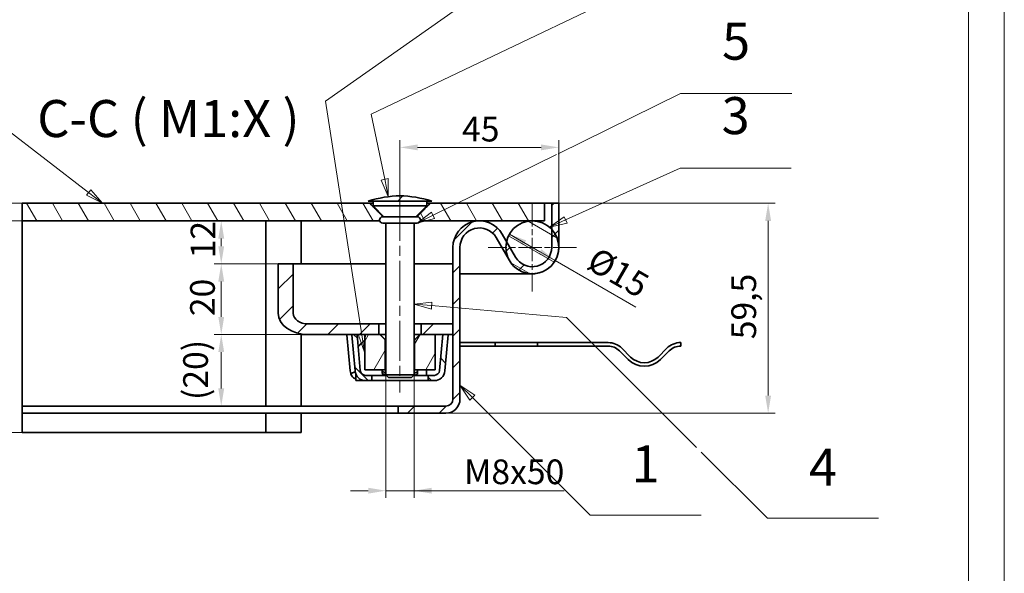
# Model space of a CAD drawing. Units: millimetres. Extents: x 2152 to 4278, y 385 to 1889.
# Drawn here: x 3581 to 4278, y 1137 to 1529 of the extents above; entities that cross this region are included whole.
import ezdxf

# ---------------------------------------------------------------- set-up
doc = ezdxf.new("R2010")
doc.units = ezdxf.units.MM
doc.header["$LTSCALE"] = 5
doc.linetypes.add('CHAIN', pattern=[0.7087, 0.4724, -0.0591, 0.1181, -0.0591])
doc.linetypes.add('DASH_DOT', pattern=[0.37, 0.24, -0.06, 0.01, -0.06])
for name, color, linetype, lineweight, true_color in [('Kóta (ISO)', 5, 'Continuous', 9, 0x0000ff), ('Osa (ISO)', 1, 'DASH_DOT', 9, 0xff0000), ('Středová značka (ISO)', 1, 'DASH_DOT', 9, 0xff0000), ('Značka (ISO)', 5, 'Continuous', 9, 0x0000ff), ('Šrafy (ISO)', 6, 'Continuous', 9, 0xff00ff)]:
    doc.layers.add(name, color=color, linetype=linetype, lineweight=lineweight, true_color=true_color)
doc.layers.add('Viditelná (ISO)', color=7, linetype='Continuous', lineweight=35)
doc.styles.add('Text popisu (ISO)', font='TAHOMA.TTF')
doc.styles.add('Text poznámky (ISO)', font='TAHOMA.TTF')
doc.dimstyles.new('Výchozí (ISO)', dxfattribs={"dimscale": 5, "dimtxt": 3.5, "dimasz": 2.5, "dimexe": 1, "dimexo": 0, "dimgap": 0.762, "dimtad": 1, "dimrnd": 1e-08, "dimtxsty": 'Text poznámky (ISO)', "dimcen": 0.09, "dimdle": 10, "dimclrd": 256, "dimclre": 256, "dimclrt": 256, "dimazin": 2, "dimtfac": 1.001486, "dimtmove": 0, "dimatfit": 3, "dimfxl": 1, "dimtolj": 1, "dimlwd": -1, "dimlwe": -1, "dimarcsym": 0})
pattern_1 = [(45, (2202.798, 428.771), (-11.22532, 11.22532), [])]

# ---------------------------------------------------------------- blocks, each defined once
blk = doc.blocks.new('*D68')
at = {"layer": 'Defpoints', "color": 0}
for p in [(3548.62, 1399.43), (3582.45, 1399.43), (3582.45, 1386.93)]:
    blk.add_point(p, dxfattribs=at)
at = {"layer": 'Kóta (ISO)'}
for p, q in [((3548.62, 1411.93), (3548.62, 1424.43)), ((3582.45, 1399.43), (3543.62, 1399.43)), ((3548.62, 1386.93), (3548.62, 1399.43)), ((3582.45, 1386.93), (3543.62, 1386.93)), ((3548.62, 1386.93), (3548.62, 1254.07)), ((3548.62, 1374.43), (3548.62, 1361.93))]:
    blk.add_line(p, q, dxfattribs=at)
for points in [[(3546.53, 1411.93), (3550.7, 1411.93), (3548.62, 1399.43)], [(3550.7, 1374.43), (3546.53, 1374.43), (3548.62, 1386.93)]]:
    blk.add_solid(points, dxfattribs=at)
at = {"layer": 'Kóta (ISO)', "insert": (3522.7, 1257.88), "char_height": 17.5, "attachment_point": 1, "rotation": 90, "style": 'Text poznámky (ISO)'}
blk.add_mtext('\\A1;{Slza }5{/7}', dxfattribs=at)
blk = doc.blocks.new('*D69')
at = {"layer": 'Defpoints', "color": 0}
for p in [(3962.52, 1399.43), (4110.82, 1399.43), (3882.52, 1250.68)]:
    blk.add_point(p, dxfattribs=at)
at = {"layer": 'Kóta (ISO)'}
for p, q in [((3962.52, 1399.43), (4115.82, 1399.43)), ((4110.82, 1263.18), (4110.82, 1386.93)), ((3882.52, 1250.68), (4115.82, 1250.68))]:
    blk.add_line(p, q, dxfattribs=at)
for points in [[(4112.91, 1386.93), (4108.74, 1386.93), (4110.82, 1399.43)], [(4108.74, 1263.18), (4112.91, 1263.18), (4110.82, 1250.68)]]:
    blk.add_solid(points, dxfattribs=at)
at = {"layer": 'Kóta (ISO)', "insert": (4084.79, 1303.06), "char_height": 17.5, "attachment_point": 1, "rotation": 90, "style": 'Text poznámky (ISO)'}
blk.add_mtext('\\A1;59,5', dxfattribs=at)
blk = doc.blocks.new('*D70')
at = {"layer": 'Defpoints', "color": 0}
for p in [(3723.42, 1306.43), (3784.98, 1306.43), (3723.42, 1255.68)]:
    blk.add_point(p, dxfattribs=at)
at = {"layer": 'Kóta (ISO)'}
for p, q in [((3784.98, 1306.43), (3718.42, 1306.43)), ((3723.42, 1268.18), (3723.42, 1293.93))]:
    blk.add_line(p, q, dxfattribs=at)
for points in [[(3725.5, 1293.93), (3721.34, 1293.93), (3723.42, 1306.43)], [(3721.34, 1268.18), (3725.5, 1268.18), (3723.42, 1255.68)]]:
    blk.add_solid(points, dxfattribs=at)
at = {"layer": 'Kóta (ISO)', "insert": (3696.47, 1259.98), "char_height": 17.5, "attachment_point": 1, "rotation": 90, "style": 'Text poznámky (ISO)'}
blk.add_mtext('\\A1;(20)', dxfattribs=at)
blk = doc.blocks.new('*D71')
at = {"layer": 'Defpoints', "color": 0}
for p in [(3723.42, 1356.43), (3763.77, 1356.43), (3784.98, 1306.43)]:
    blk.add_point(p, dxfattribs=at)
at = {"layer": 'Kóta (ISO)'}
for p, q in [((3763.77, 1356.43), (3718.42, 1356.43)), ((3723.42, 1318.93), (3723.42, 1343.93)), ((3784.98, 1306.43), (3718.42, 1306.43))]:
    blk.add_line(p, q, dxfattribs=at)
for points in [[(3725.5, 1343.93), (3721.34, 1343.93), (3723.42, 1356.43)], [(3721.34, 1318.93), (3725.5, 1318.93), (3723.42, 1306.43)]]:
    blk.add_solid(points, dxfattribs=at)
at = {"layer": 'Kóta (ISO)', "insert": (3701.37, 1319.41), "char_height": 17.5, "attachment_point": 1, "rotation": 90, "style": 'Text poznámky (ISO)'}
blk.add_mtext('\\A1;20', dxfattribs=at)
blk = doc.blocks.new('*D72')
at = {"layer": 'Defpoints', "color": 0}
for p in [(3723.42, 1386.93), (3723.42, 1386.93), (3763.77, 1356.43)]:
    blk.add_point(p, dxfattribs=at)
at = {"layer": 'Kóta (ISO)'}
for p, q in [((3723.42, 1368.93), (3723.42, 1374.43)), ((3763.77, 1356.43), (3718.42, 1356.43))]:
    blk.add_line(p, q, dxfattribs=at)
for points in [[(3725.5, 1374.43), (3721.34, 1374.43), (3723.42, 1386.93)], [(3721.34, 1368.93), (3725.5, 1368.93), (3723.42, 1356.43)]]:
    blk.add_solid(points, dxfattribs=at)
at = {"layer": 'Kóta (ISO)', "insert": (3701.74, 1360.4), "char_height": 17.5, "attachment_point": 1, "rotation": 90, "style": 'Text poznámky (ISO)'}
blk.add_mtext('\\A1;12', dxfattribs=at)
blk = doc.blocks.new('*D73')
at = {"layer": 'Defpoints', "color": 0}
for p in [(3840.02, 1277.86), (3860.02, 1277.86), (3860.02, 1195.74)]:
    blk.add_point(p, dxfattribs=at)
at = {"layer": 'Kóta (ISO)'}
for p, q in [((3840.02, 1277.86), (3840.02, 1190.74)), ((3860.02, 1277.86), (3860.02, 1190.74)), ((3827.52, 1195.74), (3815.02, 1195.74)), ((3840.02, 1195.74), (3860.02, 1195.74)), ((3860.02, 1195.74), (3966.34, 1195.74)), ((3872.52, 1195.74), (3885.02, 1195.74))]:
    blk.add_line(p, q, dxfattribs=at)
for points in [[(3827.52, 1193.66), (3827.52, 1197.82), (3840.02, 1195.74)], [(3872.52, 1197.82), (3872.52, 1193.66), (3860.02, 1195.74)]]:
    blk.add_solid(points, dxfattribs=at)
at = {"layer": 'Kóta (ISO)', "insert": (3895.4, 1217.86), "char_height": 17.5, "attachment_point": 1, "style": 'Text poznámky (ISO)'}
blk.add_mtext('\\A1;{M}8{x50}', dxfattribs=at)
blk = doc.blocks.new('*D74')
at = {"layer": 'Defpoints', "color": 0}
for p in [(3962.52, 1439.01), (3850.02, 1401.04), (3962.52, 1399.43)]:
    blk.add_point(p, dxfattribs=at)
at = {"layer": 'Kóta (ISO)'}
for p, q in [((3850.02, 1401.04), (3850.02, 1444.01)), ((3962.52, 1399.43), (3962.52, 1444.01)), ((3862.52, 1439.01), (3950.02, 1439.01))]:
    blk.add_line(p, q, dxfattribs=at)
for points in [[(3862.52, 1441.09), (3862.52, 1436.93), (3850.02, 1439.01)], [(3950.02, 1436.93), (3950.02, 1441.09), (3962.52, 1439.01)]]:
    blk.add_solid(points, dxfattribs=at)
at = {"layer": 'Kóta (ISO)', "insert": (3893.99, 1460.69), "char_height": 17.5, "attachment_point": 1, "style": 'Text poznámky (ISO)'}
blk.add_mtext('\\A1;45', dxfattribs=at)
blk = doc.blocks.new('*D75')
at = {"layer": 'Defpoints', "color": 0}
for p in [(3927.53, 1377.55), (3960, 1358.8)]:
    blk.add_point(p, dxfattribs=at)
at = {"layer": 'Kóta (ISO)'}
for p, q in [((3927.53, 1377.55), (3949.18, 1365.05)), ((3927.53, 1377.55), (3960, 1358.8)), ((3960, 1358.8), (4017.07, 1325.85))]:
    blk.add_line(p, q, dxfattribs=at)
for points in [[(3939.4, 1373.11), (3937.31, 1369.5), (3927.53, 1377.55)], [(3948.14, 1363.25), (3950.22, 1366.86), (3960, 1358.8)]]:
    blk.add_solid(points, dxfattribs=at)
at = {"layer": 'Kóta (ISO)', "insert": (3989.9, 1368.98), "char_height": 17.5, "attachment_point": 1, "rotation": 330, "style": 'Text poznámky (ISO)'}
blk.add_mtext('\\A1;%%c15', dxfattribs=at)
blk = doc.blocks.new('*D76')
at = {"layer": 'Defpoints', "color": 0}
for p in [(3458.75, 1399.43), (3582.45, 1399.43), (3582.45, 1236.93)]:
    blk.add_point(p, dxfattribs=at)
at = {"layer": 'Kóta (ISO)'}
for p, q in [((3582.45, 1399.43), (3453.75, 1399.43)), ((3458.75, 1249.43), (3458.75, 1386.93)), ((3582.45, 1236.93), (3453.75, 1236.93))]:
    blk.add_line(p, q, dxfattribs=at)
for points in [[(3460.83, 1386.93), (3456.67, 1386.93), (3458.75, 1399.43)], [(3456.67, 1249.43), (3460.83, 1249.43), (3458.75, 1236.93)]]:
    blk.add_solid(points, dxfattribs=at)
at = {"layer": 'Kóta (ISO)', "insert": (3436.74, 1293.66), "char_height": 17.5, "attachment_point": 1, "rotation": 90, "style": 'Text poznámky (ISO)'}
blk.add_mtext('\\A1;65', dxfattribs=at)
blk = doc.blocks.new('Pozice1')
at = {"layer": 'Značka (ISO)'}
for p, q in [((273.3, 204.9), (257.55, 204.9)), ((285.34, 195.65), (273.3, 204.9)), ((285.64, 196.05), (285.03, 195.26)), ((285.34, 195.65), (287.32, 194.13)), ((287.32, 194.13), (285.64, 196.05)), ((285.03, 195.26), (287.32, 194.13))]:
    blk.add_line(p, q, dxfattribs=at)
at = {"layer": 'Značka (ISO)', "flags": 128}
blk.add_lwpolyline([(285.03, 195.26), (287.32, 194.13), (285.64, 196.05), (285.03, 195.26)], dxfattribs=at)
at = {"layer": 'Značka (ISO)'}
blk.add_solid([(285.03, 195.26), (287.32, 194.13), (285.64, 196.05), (285.03, 195.26)], dxfattribs=at)
at = {"layer": 'Značka (ISO)', "insert": (265.42, 211.51), "char_height": 5.25, "attachment_point": 5, "style": 'Text popisu (ISO)'}
blk.add_mtext('2', dxfattribs=at)
blk = doc.blocks.new('Pozice2')
at = {"layer": 'Značka (ISO)'}
for p, q in [((339.71, 166.59), (337.94, 168.36)), ((340.07, 166.95), (337.94, 168.36)), ((337.94, 168.36), (339.36, 166.24)), ((339.36, 166.24), (340.07, 166.95)), ((339.71, 166.59), (356.38, 149.93)), ((356.38, 149.93), (372.13, 149.93))]:
    blk.add_line(p, q, dxfattribs=at)
at = {"layer": 'Značka (ISO)', "flags": 128}
blk.add_lwpolyline([(340.07, 166.95), (337.94, 168.36), (339.36, 166.24), (340.07, 166.95)], dxfattribs=at)
at = {"layer": 'Značka (ISO)'}
blk.add_solid([(340.07, 166.95), (337.94, 168.36), (339.36, 166.24), (340.07, 166.95)], dxfattribs=at)
at = {"layer": 'Značka (ISO)', "insert": (364.26, 156.5), "char_height": 5.25, "attachment_point": 5, "style": 'Text popisu (ISO)'}
blk.add_mtext('1', dxfattribs=at)
blk = doc.blocks.new('Pozice3')
at = {"layer": 'Značka (ISO)'}
for p, q in [((333.98, 180.13), (331.44, 179.85)), ((333.89, 179.14), (333.98, 180.13)), ((333.93, 179.63), (331.44, 179.85)), ((331.44, 179.85), (333.89, 179.14)), ((333.93, 179.63), (353.05, 177.94)), ((353.05, 177.94), (371.46, 159.52)), ((372.13, 158.86), (381.51, 149.48)), ((381.51, 149.48), (397.26, 149.48))]:
    blk.add_line(p, q, dxfattribs=at)
at = {"layer": 'Značka (ISO)', "flags": 128}
blk.add_lwpolyline([(333.98, 180.13), (331.44, 179.85), (333.89, 179.14), (333.98, 180.13)], dxfattribs=at)
at = {"layer": 'Značka (ISO)'}
blk.add_solid([(333.98, 180.13), (331.44, 179.85), (333.89, 179.14), (333.98, 180.13)], dxfattribs=at)
at = {"layer": 'Značka (ISO)', "insert": (389.38, 156.04), "char_height": 5.25, "attachment_point": 5, "style": 'Text popisu (ISO)'}
blk.add_mtext('4', dxfattribs=at)
blk = doc.blocks.new('Pozice4')
at = {"layer": 'Značka (ISO)'}
for p, q in [((351.84, 201.15), (369.19, 209.69)), ((369.19, 209.69), (384.94, 209.69)), ((334.14, 192.42), (351.64, 201.05)), ((333.92, 192.87), (331.89, 191.32)), ((334.36, 191.97), (333.92, 192.87)), ((334.14, 192.42), (331.89, 191.32)), ((331.89, 191.32), (334.36, 191.97))]:
    blk.add_line(p, q, dxfattribs=at)
at = {"layer": 'Značka (ISO)', "flags": 128}
blk.add_lwpolyline([(333.92, 192.87), (331.89, 191.32), (334.36, 191.97), (333.92, 192.87)], dxfattribs=at)
at = {"layer": 'Značka (ISO)'}
blk.add_solid([(333.92, 192.87), (331.89, 191.32), (334.36, 191.97), (333.92, 192.87)], dxfattribs=at)
at = {"layer": 'Značka (ISO)', "insert": (377.06, 216.42), "char_height": 5.25, "attachment_point": 5, "style": 'Text popisu (ISO)'}
blk.add_mtext('5', dxfattribs=at)
blk = doc.blocks.new('Pozice5')
at = {"layer": 'Značka (ISO)'}
for p, q in [((352.91, 191.76), (369.12, 199.09)), ((369.12, 199.09), (384.87, 199.09)), ((352.71, 192.21), (350.63, 190.73)), ((352.91, 191.76), (350.63, 190.73)), ((350.63, 190.73), (353.12, 191.3)), ((353.12, 191.3), (352.71, 192.21))]:
    blk.add_line(p, q, dxfattribs=at)
at = {"layer": 'Značka (ISO)', "flags": 128}
blk.add_lwpolyline([(352.71, 192.21), (350.63, 190.73), (353.12, 191.3), (352.71, 192.21)], dxfattribs=at)
at = {"layer": 'Značka (ISO)'}
blk.add_solid([(352.71, 192.21), (350.63, 190.73), (353.12, 191.3), (352.71, 192.21)], dxfattribs=at)
at = {"layer": 'Značka (ISO)', "insert": (377, 205.87), "char_height": 5.25, "attachment_point": 5, "style": 'Text popisu (ISO)'}
blk.add_mtext('3', dxfattribs=at)
blk = doc.blocks.new('Pozice6')
at = {"layer": 'Značka (ISO)'}
for p, q in [((325.36, 206.76), (368.9, 227.53)), ((368.9, 227.53), (384.65, 227.53)), ((327.28, 197.52), (325.36, 206.76)), ((327.77, 197.63), (326.79, 197.42)), ((326.79, 197.42), (327.79, 195.08)), ((327.28, 197.52), (327.79, 195.08)), ((327.79, 195.08), (327.77, 197.63))]:
    blk.add_line(p, q, dxfattribs=at)
at = {"layer": 'Značka (ISO)', "flags": 128}
blk.add_lwpolyline([(326.79, 197.42), (327.79, 195.08), (327.77, 197.63), (326.79, 197.42)], dxfattribs=at)
at = {"layer": 'Značka (ISO)'}
blk.add_solid([(326.79, 197.42), (327.79, 195.08), (327.77, 197.63), (326.79, 197.42)], dxfattribs=at)
at = {"layer": 'Značka (ISO)', "insert": (376.78, 234.31), "char_height": 5.25, "attachment_point": 5, "style": 'Text popisu (ISO)'}
blk.add_mtext('6', dxfattribs=at)
blk = doc.blocks.new('Pozice7')
at = {"layer": 'Značka (ISO)'}
for p, q in [((318.89, 208.6), (368.9, 243.79)), ((368.9, 243.79), (384.65, 243.79)), ((324.06, 175.5), (318.89, 208.6)), ((324.55, 175.58), (323.56, 175.42)), ((323.56, 175.42), (324.44, 173.03)), ((324.06, 175.5), (324.44, 173.03)), ((324.44, 173.03), (324.55, 175.58))]:
    blk.add_line(p, q, dxfattribs=at)
at = {"layer": 'Značka (ISO)', "flags": 128}
blk.add_lwpolyline([(323.56, 175.42), (324.44, 173.03), (324.55, 175.58), (323.56, 175.42)], dxfattribs=at)
at = {"layer": 'Značka (ISO)'}
blk.add_solid([(323.56, 175.42), (324.44, 173.03), (324.55, 175.58), (323.56, 175.42)], dxfattribs=at)
at = {"layer": 'Značka (ISO)', "insert": (376.78, 250.35), "char_height": 5.25, "attachment_point": 5, "style": 'Text popisu (ISO)'}
blk.add_mtext('7', dxfattribs=at)

msp = doc.modelspace()

# ---------------------------------------------------------------- hatches: boundary and pattern name
at = {"layer": 'Šrafy (ISO)'}
h = msp.add_hatch(dxfattribs=at)
h.set_pattern_fill('ANSI31', color=256, scale=127, style=0)
h.set_pattern_definition(pattern_1)
edge = h.paths.add_edge_path()
edge.add_line((3869.067, 1400.941), (3872.482, 1400.941))
edge.add_spline(control_points=[(3872.482, 1400.941), (3865.141, 1403.224), (3857.163, 1404.646), (3842.871, 1404.646), (3834.893, 1403.224), (3827.552, 1400.941)], knot_values=[8.875442, 8.875442, 8.875442, 8.875442, 9.7330028, 9.7330028, 10.5905635, 10.5905635, 10.5905635, 10.5905635], degree=3, periodic=0)
edge.add_line((3827.552, 1400.941), (3830.967, 1400.941))
edge.add_line((3830.967, 1400.941), (3843.893, 1400.941))
edge.add_line((3843.893, 1400.941), (3856.141, 1400.941))
edge.add_line((3856.141, 1400.941), (3869.067, 1400.941))
h = msp.add_hatch(dxfattribs=at)
h.set_pattern_fill('ANSI31', color=256, scale=127, angle=75, style=0)
h.set_pattern_definition([(120, (2202.798, 428.771), (-13.74815, -7.9375), [])])
edge = h.paths.add_edge_path()
edge.add_line((3952.517, 1386.928), (3952.517, 1399.428))
edge.add_line((3952.517, 1399.428), (3871.493, 1399.428))
edge.add_spline(control_points=[(3871.493, 1399.428), (3865.321, 1393.267), (3861.894, 1389.859)], knot_values=[0, 0, 0, 0.5156079, 0.5156079, 0.5156079], weights=[1, 1.0529234, 1.0173867], degree=2, periodic=0)
edge.add_line((3861.894, 1389.859), (3862.267, 1389.859))
edge.add_ellipse((3862.267, 1387.609), major_axis=(0, 2.25), ratio=1, start_angle=252.394998, end_angle=360, ccw=False)
edge.add_line((3864.412, 1386.928), (3906.267, 1386.928))
edge.add_line((3906.267, 1386.928), (3943.767, 1386.928))
edge.add_line((3943.767, 1386.928), (3952.517, 1386.928))
edge = h.paths.add_edge_path()
edge.add_line((3582.452, 1386.928), (3835.622, 1386.928))
edge.add_ellipse((3837.767, 1387.609), major_axis=(-2.145, -0.681), ratio=1, start_angle=252.394998, end_angle=360, ccw=False)
edge.add_line((3837.767, 1389.859), (3838.14, 1389.859))
edge.add_spline(control_points=[(3838.14, 1389.859), (3834.713, 1393.267), (3828.541, 1399.428)], knot_values=[0.1013421, 0.1013421, 0.1013421, 0.61695, 0.61695, 0.61695], weights=[1.0173867, 1.0529234, 1], degree=2, periodic=0)
edge.add_line((3828.541, 1399.428), (3582.452, 1399.428))
edge.add_line((3582.452, 1399.428), (3582.452, 1386.928))
h = msp.add_hatch(dxfattribs=at)
h.set_pattern_fill('ANSI31', color=256, scale=127, style=0)
h.set_pattern_definition(pattern_1)
edge = h.paths.add_edge_path()
edge.add_ellipse((3943.767, 1368.178), major_axis=(-16.25, -9.354), ratio=1, start_angle=0, end_angle=150.073565)
edge.add_line((3962.517, 1368.178), (3962.517, 1399.428))
edge.add_line((3962.517, 1399.428), (3957.517, 1399.428))
edge.add_line((3957.517, 1399.428), (3957.517, 1380.926))
edge.add_line((3957.517, 1380.926), (3957.517, 1368.178))
edge.add_ellipse((3943.767, 1368.178), major_axis=(13.75, 0), ratio=1, start_angle=209.926435, end_angle=360, ccw=False)
edge.add_line((3931.85, 1361.319), (3925.491, 1372.366))
edge.add_line((3925.491, 1372.366), (3922.517, 1377.532))
edge.add_ellipse((3906.267, 1368.178), major_axis=(16.25, 9.354), ratio=1, start_angle=0, end_angle=60.073565)
edge.add_ellipse((3906.267, 1368.178), major_axis=(0, 18.75), ratio=1, start_angle=0, end_angle=90)
edge.add_line((3887.517, 1368.178), (3887.517, 1313.928))
edge.add_line((3887.517, 1313.928), (3887.517, 1306.428))
edge.add_line((3887.517, 1306.428), (3887.517, 1260.678))
edge.add_ellipse((3882.517, 1260.678), major_axis=(5, 0), ratio=1, start_angle=270, end_angle=360, ccw=False)
edge.add_line((3882.517, 1255.678), (3848.767, 1255.678))
edge.add_line((3848.767, 1255.678), (3848.767, 1250.678))
edge.add_line((3848.767, 1250.678), (3882.517, 1250.678))
edge.add_ellipse((3882.517, 1260.678), major_axis=(0, -10), ratio=1, start_angle=0, end_angle=90)
edge.add_line((3892.517, 1260.678), (3892.517, 1368.178))
edge.add_ellipse((3906.267, 1368.178), major_axis=(-13.75, 0), ratio=1, start_angle=209.926435, end_angle=360, ccw=False)
edge.add_line((3918.184, 1375.038), (3927.517, 1358.824))
h = msp.add_hatch(dxfattribs=at)
h.set_pattern_fill('ANSI31', color=256, scale=127, angle=105, style=0)
h.set_pattern_definition([(150, (2202.798, 428.771), (-7.9375, -13.74815), [])])
edge = h.paths.add_edge_path()
edge.add_ellipse((3943.767, 1368.178), major_axis=(-18.75, 0), ratio=1, start_angle=0, end_angle=29.926435)
edge.add_ellipse((3943.767, 1368.178), major_axis=(9.354, -16.25), ratio=1, start_angle=270, end_angle=420.073565)
edge.add_ellipse((3943.767, 1368.178), major_axis=(18.75, 0), ratio=1, start_angle=0, end_angle=42.833428)
edge.add_ellipse((3943.767, 1368.178), major_axis=(13.75, 12.748), ratio=1, start_angle=0, end_angle=47.166572)
edge.add_ellipse((3943.767, 1368.178), major_axis=(0, 18.75), ratio=1, start_angle=0, end_angle=77.093007)
edge.add_ellipse((3943.767, 1368.178), major_axis=(-18.276, 4.188), ratio=1, start_angle=0, end_angle=12.906993)
h = msp.add_hatch(dxfattribs=at)
h.set_pattern_fill('ANSI31', color=256, scale=127, style=0)
h.set_pattern_definition(pattern_1)
h.paths.add_polyline_path([(3887.517, 1313.928), (3864.965, 1313.928), (3864.965, 1306.428), (3875.017, 1306.428), (3880.364, 1306.428), (3887.517, 1306.428)])
edge = h.paths.add_edge_path()
edge.add_ellipse((3784.98, 1321.428), major_axis=(-21.213, 0), ratio=0.7071068, start_angle=0, end_angle=90)
edge.add_line((3784.98, 1306.428), (3819.67, 1306.428))
edge.add_line((3819.67, 1306.428), (3825.017, 1306.428))
edge.add_line((3825.017, 1306.428), (3835.069, 1306.428))
edge.add_line((3835.069, 1306.428), (3835.069, 1313.928))
edge.add_line((3835.069, 1313.928), (3784.98, 1313.928))
edge.add_ellipse((3784.98, 1321.428), major_axis=(-10.607, 0), ratio=0.7071068, start_angle=0, end_angle=90, ccw=False)
edge.add_line((3774.374, 1321.428), (3774.374, 1356.428))
edge.add_line((3774.374, 1356.428), (3763.767, 1356.428))
edge.add_line((3763.767, 1356.428), (3763.767, 1321.428))
h = msp.add_hatch(dxfattribs=at)
h.set_pattern_fill('ANSI31', color=256, scale=127, angle=90, style=0)
h.set_pattern_definition([(135, (2202.798, 428.771), (-11.22532, -11.22532), [])])
edge = h.paths.add_edge_path()
edge.add_line((3815.934, 1306.101), (3818.168, 1280.571))
edge.add_ellipse((3825.64, 1281.225), major_axis=(0.654, -7.471), ratio=1, start_angle=270, end_angle=355)
edge.add_line((3825.64, 1273.725), (3830.056, 1273.725))
edge.add_line((3830.056, 1273.725), (3830.056, 1277.475))
edge.add_line((3830.056, 1277.475), (3825.64, 1277.475))
edge.add_ellipse((3825.64, 1281.225), major_axis=(0, -3.75), ratio=1, start_angle=275, end_angle=360, ccw=False)
edge.add_line((3821.904, 1280.898), (3819.67, 1306.428))
edge.add_line((3819.67, 1306.428), (3815.934, 1306.101))
edge = h.paths.add_edge_path()
edge.add_line((3881.866, 1280.571), (3884.1, 1306.101))
edge.add_line((3884.1, 1306.101), (3880.364, 1306.428))
edge.add_line((3880.364, 1306.428), (3878.13, 1280.898))
edge.add_ellipse((3874.395, 1281.225), major_axis=(-0.327, -3.736), ratio=1, start_angle=5, end_angle=90, ccw=False)
edge.add_line((3874.395, 1277.475), (3869.978, 1277.475))
edge.add_line((3869.978, 1277.475), (3869.978, 1273.725))
edge.add_line((3869.978, 1273.725), (3874.395, 1273.725))
edge.add_ellipse((3874.395, 1281.225), major_axis=(0, -7.5), ratio=1, start_angle=0, end_angle=85)
h = msp.add_hatch(dxfattribs=at)
h.set_pattern_fill('ANSI31', color=256, scale=127, angle=15, style=0)
h.set_pattern_definition([(60, (2202.798, 428.771), (-13.74815, 7.9375), [])])
edge = h.paths.add_edge_path()
edge.add_spline(control_points=[(3864.182, 1306.428), (3862.011, 1304.265), (3860.412, 1302.678)], knot_values=[0, 0, 0, 0.2126939, 0.2126939, 0.2126939], weights=[1, 1.0118645, 1], degree=2, periodic=0)
edge.add_line((3860.412, 1302.678), (3860.412, 1281.428))
edge.add_line((3860.412, 1281.428), (3875.017, 1281.428))
edge.add_line((3875.017, 1281.428), (3875.017, 1306.428))
edge.add_line((3875.017, 1306.428), (3864.965, 1306.428))
edge.add_line((3864.965, 1306.428), (3864.182, 1306.428))
edge = h.paths.add_edge_path()
edge.add_spline(control_points=[(3839.622, 1302.678), (3838.023, 1304.265), (3835.852, 1306.428)], knot_values=[0, 0, 0, 0.2126939, 0.2126939, 0.2126939], weights=[1, 1.0118645, 1], degree=2, periodic=0)
edge.add_line((3835.852, 1306.428), (3835.069, 1306.428))
edge.add_line((3835.069, 1306.428), (3825.017, 1306.428))
edge.add_line((3825.017, 1306.428), (3825.017, 1281.428))
edge.add_line((3825.017, 1281.428), (3839.622, 1281.428))
edge.add_line((3839.622, 1281.428), (3839.622, 1302.678))

# ---------------------------------------------------------------- linework, layer by layer
at = {"lineweight": 0}
for points in [[(3214.824, 1889.087), (4278.115, 1889.087), (4278.115, 385.29), (3214.824, 385.29)], [(4252.798, 1863.771), (4252.798, 410.606)], [(4278.115, 1863.771), (4278.115, 410.606)]]:
    msp.add_lwpolyline(points, dxfattribs=at)
at = {"layer": 'Osa (ISO)', "linetype": 'CHAIN', "ltscale": 11.993792}
msp.add_line((3850.017, 1401.041), (3850.017, 1265.358), dxfattribs=at)
at = {"layer": 'Středová značka (ISO)', "linetype": 'CHAIN', "ltscale": 6.943966}
for p, q in [((3943.767, 1399.428), (3943.767, 1336.928)), ((3975.017, 1368.178), (3912.517, 1368.178))]:
    msp.add_line(p, q, dxfattribs=at)
at = {"layer": 'Viditelná (ISO)'}
for p, q in [((3828.541, 1399.428), (3582.452, 1399.428)), ((3582.452, 1399.428), (3582.452, 1386.928)), ((3827.552, 1400.941), (3830.967, 1400.941)), ((3828.541, 1399.428), (3830.967, 1399.428)), ((3830.967, 1400.941), (3869.067, 1400.941)), ((3830.967, 1400.941), (3830.967, 1397.591)), ((3830.967, 1397.591), (3869.067, 1397.591)), ((3838.699, 1389.859), (3830.967, 1397.591)), ((3861.335, 1389.859), (3869.067, 1397.591)), ((3869.067, 1400.941), (3869.067, 1397.591)), ((3869.067, 1400.941), (3872.482, 1400.941)), ((3869.067, 1399.428), (3871.493, 1399.428)), ((3952.517, 1399.428), (3871.493, 1399.428)), ((3952.517, 1399.428), (3957.517, 1399.428)), ((3952.517, 1386.928), (3952.517, 1399.428)), ((3962.517, 1399.428), (3957.517, 1399.428)), ((3957.517, 1399.428), (3957.517, 1368.178)), ((3962.517, 1368.178), (3962.517, 1399.428)), ((3862.267, 1389.859), (3837.767, 1389.859)), ((3582.452, 1386.928), (3835.622, 1386.928)), ((3582.452, 1255.678), (3582.452, 1386.928)), ((3755.017, 1386.928), (3755.017, 1255.678)), ((3780.017, 1386.928), (3780.017, 1356.428)), ((3837.767, 1385.359), (3862.267, 1385.359)), ((3840.017, 1385.359), (3840.017, 1277.858)), ((3860.017, 1385.359), (3860.017, 1277.858)), ((3864.412, 1386.928), (3952.517, 1386.928)), ((3918.184, 1375.038), (3927.517, 1358.824)), ((3931.85, 1361.319), (3922.517, 1377.532)), ((3887.517, 1368.178), (3887.517, 1260.678)), ((3892.517, 1260.678), (3892.517, 1368.178)), ((3774.374, 1356.428), (3763.767, 1356.428)), ((3763.767, 1356.428), (3763.767, 1321.428)), ((3774.374, 1321.428), (3774.374, 1356.428)), ((3840.017, 1356.428), (3774.374, 1356.428)), ((3887.517, 1356.428), (3860.017, 1356.428)), ((3892.517, 1349.428), (3918.767, 1349.428)), ((3918.767, 1349.428), (3892.517, 1349.428)), ((3918.767, 1349.428), (3943.767, 1349.428)), ((3835.069, 1313.928), (3784.98, 1313.928)), ((3835.069, 1306.428), (3835.069, 1313.928)), ((3835.069, 1313.928), (3840.017, 1313.928)), ((3860.017, 1313.928), (3864.965, 1313.928)), ((3887.517, 1313.928), (3864.965, 1313.928)), ((3864.965, 1313.928), (3864.965, 1306.428)), ((3887.517, 1306.428), (3887.517, 1313.928)), ((3780.017, 1306.845), (3780.017, 1255.678)), ((3784.98, 1306.428), (3780.017, 1306.428)), ((3784.98, 1306.428), (3835.069, 1306.428)), ((3816.234, 1306.428), (3812.498, 1306.101)), ((3812.498, 1306.101), (3814.732, 1280.571)), ((3819.67, 1306.428), (3815.934, 1306.101)), ((3815.934, 1306.101), (3818.168, 1280.571)), ((3816.234, 1306.428), (3816.26, 1306.13)), ((3821.904, 1280.898), (3819.67, 1306.428)), ((3835.852, 1306.428), (3825.017, 1306.428)), ((3825.017, 1306.428), (3825.017, 1281.428)), ((3840.017, 1306.428), (3835.852, 1306.428)), ((3864.182, 1306.428), (3860.017, 1306.428)), ((3875.017, 1306.428), (3864.182, 1306.428)), ((3864.965, 1306.428), (3887.517, 1306.428)), ((3875.017, 1281.428), (3875.017, 1306.428)), ((3880.364, 1306.428), (3878.13, 1280.898)), ((3884.1, 1306.101), (3880.364, 1306.428)), ((3881.866, 1280.571), (3884.1, 1306.101)), ((3825.017, 1302.693), (3820.399, 1298.093)), ((3820.426, 1297.792), (3825.017, 1302.366)), ((3839.622, 1281.428), (3839.622, 1302.678)), ((3839.622, 1302.678), (3840.017, 1302.678)), ((3860.017, 1302.678), (3860.412, 1302.678)), ((3860.412, 1302.678), (3860.412, 1281.428)), ((3892.517, 1300.678), (3917.517, 1300.678)), ((3917.517, 1298.178), (3892.517, 1298.178)), ((3917.517, 1300.678), (3947.517, 1300.678)), ((3917.517, 1298.178), (3917.517, 1300.678)), ((3947.517, 1298.178), (3917.517, 1298.178)), ((3947.517, 1300.678), (3997.471, 1300.678)), ((3947.517, 1300.678), (3947.517, 1298.178)), ((3997.471, 1298.178), (3947.517, 1298.178)), ((4049.003, 1300.676), (4049.003, 1298.175)), ((4011.613, 1288.696), (4005.426, 1294.883)), ((4007.194, 1296.651), (4013.381, 1290.464)), ((4032.827, 1290.464), (4039.014, 1296.651)), ((4040.782, 1294.883), (4034.594, 1288.696)), ((3815.116, 1278.771), (3818.265, 1279.861)), ((3818.767, 1278.222), (3818.767, 1273.725)), ((3825.017, 1281.428), (3839.622, 1281.428)), ((3830.056, 1277.475), (3825.64, 1277.475)), ((3830.056, 1273.725), (3830.056, 1277.475)), ((3830.056, 1277.475), (3840.4, 1277.475)), ((3837.515, 1281.428), (3837.515, 1280.898)), ((3837.515, 1280.898), (3837.515, 1279.998)), ((3837.515, 1278.771), (3837.515, 1279.998)), ((3837.515, 1277.588), (3837.515, 1277.475)), ((3840.017, 1281.428), (3839.622, 1281.428)), ((3840.017, 1277.858), (3860.017, 1277.858)), ((3841.934, 1275.941), (3840.017, 1277.858)), ((3858.1, 1275.941), (3860.017, 1277.858)), ((3859.634, 1277.475), (3869.978, 1277.475)), ((3860.412, 1281.428), (3860.017, 1281.428)), ((3860.412, 1281.428), (3875.017, 1281.428)), ((3862.52, 1281.428), (3862.52, 1280.898)), ((3862.52, 1280.898), (3862.52, 1279.786)), ((3862.52, 1279.786), (3862.52, 1278.347)), ((3862.52, 1277.54), (3862.52, 1277.475)), ((3868.767, 1280.571), (3868.767, 1281.428)), ((3868.767, 1280.571), (3868.767, 1277.475)), ((3874.395, 1277.475), (3869.978, 1277.475)), ((3869.978, 1277.475), (3869.978, 1273.725)), ((3825.64, 1273.725), (3818.767, 1273.725)), ((3825.64, 1273.725), (3830.056, 1273.725)), ((3869.978, 1273.725), (3830.056, 1273.725)), ((3858.1, 1275.941), (3841.934, 1275.941)), ((3869.978, 1273.725), (3874.395, 1273.725)), ((3582.452, 1255.678), (3582.452, 1250.678)), ((3848.767, 1255.678), (3582.452, 1255.678)), ((3882.517, 1255.678), (3848.767, 1255.678)), ((3848.767, 1255.678), (3848.767, 1250.678)), ((3848.767, 1250.678), (3848.767, 1255.678)), ((3582.452, 1250.678), (3848.767, 1250.678)), ((3582.452, 1236.928), (3582.452, 1250.678)), ((3755.017, 1250.678), (3755.017, 1236.928)), ((3780.017, 1250.678), (3780.017, 1236.928)), ((3848.767, 1250.678), (3882.517, 1250.678)), ((3582.452, 1236.928), (3755.017, 1236.928)), ((3780.017, 1236.928), (3755.017, 1236.928))]:
    msp.add_line(p, q, dxfattribs=at)
msp.add_circle((3943.767, 1368.178), 18.75, dxfattribs=at)
for centre, radius, start, end in [((3837.767, 1387.609), 2.25, 90, 270), ((3862.267, 1387.609), 2.25, 270, 90), ((3906.267, 1368.178), 18.75, 29.926435, 180), ((3906.267, 1368.178), 13.75, 29.926435, 180), ((3943.767, 1368.178), 18.75, 209.926435, 0), ((3943.767, 1368.178), 13.75, 209.926435, 0), ((3997.471, 1286.928), 13.75, 45, 90), ((3997.471, 1286.928), 11.25, 45, 90), ((4048.737, 1286.928), 13.75, 88.891605, 135), ((4048.737, 1286.928), 11.25, 88.645253, 135), ((4023.104, 1300.187), 13.75, 225, 315), ((4023.104, 1300.187), 16.25, 225, 315), ((3822.203, 1281.225), 7.5, 185, 199.100605), ((3825.64, 1281.225), 7.5, 185, 270), ((3825.64, 1281.225), 3.75, 185, 270), ((3874.395, 1281.225), 3.75, 270, 355), ((3874.395, 1281.225), 7.5, 270, 355), ((3882.517, 1260.678), 5, 270, 0), ((3882.517, 1260.678), 10, 270, 0)]:
    msp.add_arc(centre, radius, start, end, dxfattribs=at)
for major_axis in [(-21.213, 0), (-10.607, 0)]:
    msp.add_ellipse((3784.98, 1321.428), major_axis=major_axis, ratio=0.7071068, start_param=0, end_param=1.5707963, dxfattribs=at)
for points, knots in [([(3872.482, 1400.941), (3865.141, 1403.224), (3857.163, 1404.646), (3842.871, 1404.646), (3834.893, 1403.224), (3827.552, 1400.941)], [8.875442, 8.875442, 8.875442, 8.875442, 9.7330028, 9.7330028, 10.5905635, 10.5905635, 10.5905635, 10.5905635]), ([(3881.33, 1313.928), (3881.373, 1313.928), (3881.438, 1313.935), (3881.821, 1313.977), (3882.382, 1314.033), (3883.813, 1314.033), (3884.74, 1313.977), (3886.034, 1313.935), (3886.332, 1313.928), (3886.633, 1313.928)], [0.49001532, 0.49001532, 0.49001532, 0.49001532, 0.52547397, 0.52547397, 0.64692835, 0.64692835, 0.76838272, 0.76838272, 0.80384138, 0.80384138, 0.80384138, 0.80384138]), ([(3818.737, 1274.769), (3817.735, 1275.343), (3816.527, 1276.183), (3815.891, 1277.175), (3815.307, 1278.084), (3815.021, 1278.555), (3815.116, 1278.771)], [0.15990677, 0.15990677, 0.15990677, 0.15990677, 0.33735176, 0.33735176, 0.33735176, 0.5, 0.5, 0.5, 0.5]), ([(3837.515, 1279.998), (3838.357, 1279.89), (3839.203, 1279.655), (3839.647, 1279.2), (3840.569, 1278.257), (3839.281, 1277.588), (3837.515, 1277.588)], [-0.5, -0.5, -0.5, -0.5, -0.33735176, -0.33735176, -0.33735176, 0, 0, 0, 0]), ([(3862.52, 1277.54), (3862.405, 1277.54), (3862.291, 1277.541), (3862.178, 1277.543), (3860.506, 1277.578), (3859.527, 1278.235), (3860.488, 1279.084), (3860.941, 1279.484), (3861.727, 1279.679), (3862.52, 1279.786)], [-0.99840836, -0.99840836, -0.99840836, -0.99840836, -0.97657066, -0.97657066, -0.97657066, -0.65378943, -0.65378943, -0.65378943, -0.50159158, -0.50159158, -0.50159158, -0.50159158])]:
    msp.add_open_spline(points, degree=3, knots=knots, dxfattribs=at)
for points, weights in [([(3838.14, 1389.859), (3834.713, 1393.267), (3828.541, 1399.428)], [1.01738673805, 1.05292344891, 1]), ([(3871.493, 1399.428), (3865.321, 1393.267), (3861.894, 1389.859)], [1, 1.05292344891, 1.01738673805]), ([(3839.622, 1302.678), (3838.023, 1304.265), (3835.852, 1306.428)], [1, 1.01186449931, 1]), ([(3864.182, 1306.428), (3862.011, 1304.265), (3860.412, 1302.678)], [1, 1.01186449932, 1])]:
    msp.add_rational_spline(points, weights, degree=2, dxfattribs=at)
for points in [[(3839.287, 1277.729), (3838.819, 1278.285), (3838.166, 1278.604), (3837.515, 1278.771)], [(3862.52, 1278.347), (3861.977, 1278.2), (3861.437, 1277.971), (3861.005, 1277.584)]]:
    msp.add_open_spline(points, degree=3, dxfattribs=at)

# ---------------------------------------------------------------- block references
at = {"layer": 'Značka (ISO)', "xscale": 5, "yscale": 5, "zscale": 5}
for name in ['Pozice7', 'Pozice6', 'Pozice4', 'Pozice1', 'Pozice5', 'Pozice3', 'Pozice2']:
    msp.add_blockref(name, (2202.798, 428.771), dxfattribs=at)

# ---------------------------------------------------------------- texts
at = {"layer": 'Značka (ISO)', "insert": (3593.078, 1438.118), "char_height": 26.25, "attachment_point": 7, "style": 'Text popisu (ISO)'}
msp.add_mtext('C-C ( M1:X )', dxfattribs=at)

# ---------------------------------------------------------------- dimensions: what is measured, and where the dimension line sits
at = {"layer": 'Kóta (ISO)'}
for base, p1, p2, angle, override, picture, middle in [((3962.517, 1439.011), (3850.017, 1401.041), (3962.517, 1399.428), 180, {"dimdec": 2, "dimlfac": 0.4, "dimtp": 0, "dimtm": 0, "dimtdec": 2, "dimtofl": 0, "dimatfit": 1}, '*D74', (3906.267, 1439.011)), ((3458.75, 1399.428), (3582.452, 1236.928), (3582.452, 1399.428), 90, {"dimdec": 2, "dimlfac": 0.4, "dimtp": 0, "dimtm": 0, "dimtdec": 2, "dimtofl": 0, "dimatfit": 1}, '*D76', (3458.75, 1305.678)), ((4110.823, 1399.428), (3882.517, 1250.678), (3962.517, 1399.428), 90, {"dimdec": 2, "dimlfac": 0.4, "dimtp": 0, "dimtm": 0, "dimtdec": 2, "dimtofl": 0, "dimatfit": 1}, '*D69', (4110.823, 1325.053)), ((3723.42, 1386.928), (3763.767, 1356.428), (3723.42, 1386.928), 270, {"dimdec": 0, "dimlfac": 0.4, "dimse2": 1, "dimtp": 0, "dimtm": 0, "dimtdec": 2, "dimtofl": 1, "dimatfit": 1}, '*D72', (3723.42, 1371.678)), ((3723.42, 1356.428), (3784.98, 1306.428), (3763.767, 1356.428), 90, {"dimdec": 2, "dimlfac": 0.4, "dimtp": 0, "dimtm": 0, "dimtdec": 2, "dimtofl": 0, "dimatfit": 1}, '*D71', (3723.42, 1331.428))]:
    dim = msp.add_linear_dim(base=base, p1=p1, p2=p2, angle=angle, dimstyle='Výchozí (ISO)', override=override, dxfattribs=at)
    dim.commit()
    dim.dimension.update_dxf_attribs({"geometry": picture, "text_midpoint": middle, "dimtype": 160})
for base, p1, p2, angle, text, override, picture, middle in [((3548.617, 1399.428), (3582.452, 1386.928), (3582.452, 1399.428), 90, '{Slza }<>{/7}', {"dimdec": 2, "dimlfac": 0.4, "dimtp": 0, "dimtm": 0, "dimtdec": 2, "dimtofl": 1, "dimatfit": 1}, '*D68', (3548.617, 1299.601)), ((3723.42, 1306.428), (3723.42, 1255.678), (3784.98, 1306.428), 90, '(<>)', {"dimgap": 0.762, "dimdec": 0, "dimlfac": 0.4, "dimse1": 1, "dimtol": 0, "dimlim": 0, "dimtp": 0, "dimtm": 0, "dimtdec": 2, "dimtofl": 0, "dimatfit": 1}, '*D70', (3723.42, 1281.053)), ((3860.017, 1195.742), (3840.017, 1277.858), (3860.017, 1277.858), 180, '{M}<>{x50}', {"dimdec": 2, "dimlfac": 0.4, "dimtp": 0, "dimtm": 0, "dimtdec": 2, "dimtofl": 1, "dimatfit": 1}, '*D73', (3928.963, 1195.742))]:
    dim = msp.add_linear_dim(base=base, p1=p1, p2=p2, angle=angle, text=text, dimstyle='Výchozí (ISO)', override=override, dxfattribs=at)
    dim.commit()
    dim.dimension.update_dxf_attribs({"geometry": picture, "text_midpoint": middle, "dimtype": 160})
dim = msp.add_diameter_dim_2p(p1=(3927.529, 1377.553), p2=(3960.005, 1358.803), dimstyle='Výchozí (ISO)', override={"dimdec": 2, "dimlfac": 0.4, "dimtp": 0, "dimtm": 0, "dimtdec": 2, "dimatfit": 2}, dxfattribs=at)
dim.commit()
dim.dimension.update_dxf_attribs({"geometry": '*D75', "text_midpoint": (3995.899, 1338.08), "dimtype": 163})

doc.saveas('drawing.dxf')
